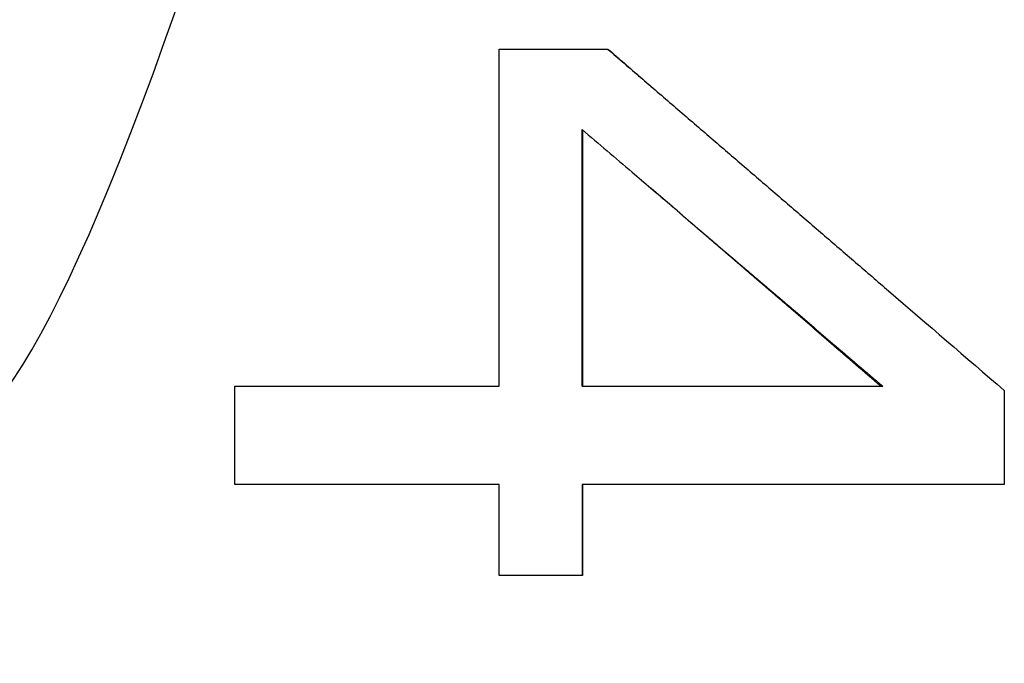
# Model space of a CAD drawing. Units: inches. Extents: x 6 to 193, y -2 to 139.
# Drawn here: x 98 to 99, y 123 to 123 of the extents above; entities that cross this region are included whole.
import ezdxf

# ---------------------------------------------------------------- set-up
doc = ezdxf.new("R2010")
doc.units = ezdxf.units.IN
doc.header["$LTSCALE"] = 12
doc.header["$MEASUREMENT"] = 0
doc.layers.add('Visible Edges(ANSI)', color=7, linetype='Continuous', lineweight=25)

msp = doc.modelspace()

# ---------------------------------------------------------------- linework, layer by layer
at = {"layer": 'Visible Edges(ANSI)', "color": 7}
for p, q in [((98.4813014, 122.5997362), (98.4813014, 122.6400928)), ((98.481395, 122.6400129), (98.481395, 122.5997362)), ((98.4813014, 122.5997362), (98.528577, 122.5997362)), ((98.481395, 122.5842743), (98.481395, 122.5699793)), ((98.481395, 122.5699793), (98.4813014, 122.5699793))]:
    msp.add_line(p, q, dxfattribs=at)
for major_axis, start_param, end_param in [((-0.0789777, -0.4290415), 4.19830426, 7.00984745), ((-0.0663051, -0.3601981), 4.46714447, 6.71318001)]:
    msp.add_ellipse((98.4581623, 123.0197369), major_axis=major_axis, ratio=0.10395585, start_param=start_param, end_param=end_param, dxfattribs=at)
for points, knots in [([(98.4682564, 122.6527346), (98.4687304, 122.6527346), (98.4692045, 122.6527346), (98.4696785, 122.6527346), (98.4701526, 122.6527346), (98.4706266, 122.6527346), (98.4711007, 122.6527346), (98.4720488, 122.6527346), (98.4729969, 122.6527346), (98.473945, 122.6527346), (98.4744191, 122.6527346), (98.4748932, 122.6527346), (98.4753672, 122.6527346), (98.4756043, 122.6527346), (98.4758413, 122.6527346), (98.4760783, 122.6527346), (98.4765524, 122.6527346), (98.4770265, 122.6527346), (98.4775006, 122.6527346), (98.4777376, 122.6527346), (98.4779747, 122.6527346), (98.4782117, 122.6527346), (98.4786858, 122.6527346), (98.4791599, 122.6527346), (98.4796339, 122.6527346), (98.479871, 122.6527346), (98.480108, 122.6527346), (98.4803451, 122.6527346), (98.4810562, 122.6527346), (98.4817673, 122.6527346), (98.4824785, 122.6527346), (98.4834267, 122.6527346), (98.4843749, 122.6527346), (98.4853231, 122.6527346)], [0, 0, 0, 0, 0.0035815235, 0.0035815235, 0.0035815235, 0.0071630471, 0.0071630471, 0.0071630471, 0.0143260942, 0.0143260942, 0.0143260942, 0.0179076177, 0.0179076177, 0.0179076177, 0.0196983795, 0.0196983795, 0.0196983795, 0.023279903, 0.023279903, 0.023279903, 0.0250706648, 0.0250706648, 0.0250706648, 0.0286521884, 0.0286521884, 0.0286521884, 0.0304429501, 0.0304429501, 0.0304429501, 0.0358152355, 0.0358152355, 0.0358152355, 0.0429782825, 0.0429782825, 0.0429782825, 0.0429782825]), ([(98.4853231, 122.6527346), (98.487056, 122.6512435), (98.4887889, 122.6497524), (98.4905218, 122.6482613), (98.4922547, 122.6467703), (98.4939877, 122.6452792), (98.4957206, 122.6437881), (98.4965871, 122.6430425), (98.4974535, 122.642297), (98.49832, 122.6415515), (98.5000529, 122.6400604), (98.5017858, 122.6385693), (98.5035187, 122.6370782), (98.5043851, 122.6363327), (98.5052515, 122.6355871), (98.506118, 122.6348416), (98.5078508, 122.6333505), (98.5095836, 122.6318594), (98.5113164, 122.6303683), (98.5121828, 122.6296228), (98.5130492, 122.6288772), (98.5139155, 122.6281317), (98.5156483, 122.6266406), (98.517381, 122.6251495), (98.5191136, 122.6236584), (98.5199799, 122.6229129), (98.5208462, 122.6221673), (98.5217125, 122.6214218), (98.5234451, 122.6199307), (98.5251776, 122.6184396), (98.52691, 122.6169485), (98.5277762, 122.616203), (98.5286424, 122.6154574), (98.5295086, 122.6147119), (98.5355718, 122.6094931), (98.5416341, 122.6042743), (98.5476949, 122.5990555)], [0, 0, 0, 0, 0.017334165, 0.017334165, 0.017334165, 0.03466833, 0.03466833, 0.03466833, 0.043335412, 0.043335412, 0.043335412, 0.060669577, 0.060669577, 0.060669577, 0.06933666, 0.06933666, 0.06933666, 0.086670825, 0.086670825, 0.086670825, 0.095337907, 0.095337907, 0.095337907, 0.112672072, 0.112672072, 0.112672072, 0.121339155, 0.121339155, 0.121339155, 0.13867332, 0.13867332, 0.13867332, 0.147340402, 0.147340402, 0.147340402, 0.20800998, 0.20800998, 0.20800998, 0.20800998]), ([(98.485382, 122.6527346), (98.4871, 122.6512435), (98.488818, 122.6497524), (98.4905359, 122.6482613), (98.4910775, 122.6477913), (98.4916191, 122.6473212), (98.4921607, 122.6468511)], [0, 0, 0, 0, 0.017334165, 0.017334165, 0.017334165, 0.0227987909, 0.0227987909, 0.0227987909, 0.0227987909]), ([(98.4813014, 122.6400928), (98.483928, 122.6378507), (98.4865546, 122.6356087), (98.4891813, 122.6333667), (98.4911512, 122.6316852), (98.4931212, 122.6300036), (98.4950912, 122.6283221), (98.4957478, 122.6277616), (98.4964045, 122.6272011), (98.4970612, 122.6266406), (98.4983745, 122.6255196), (98.4996878, 122.6243986), (98.5010011, 122.6232775), (98.5016577, 122.622717), (98.5023144, 122.6221565), (98.502971, 122.621596), (98.5042843, 122.620475), (98.5055976, 122.619354), (98.5069108, 122.618233), (98.5075674, 122.6176725), (98.5082241, 122.617112), (98.5088807, 122.6165515), (98.5101939, 122.6154304), (98.5115071, 122.6143094), (98.5128203, 122.6131884), (98.5134769, 122.6126279), (98.5141335, 122.6120674), (98.5147901, 122.6115069), (98.5167598, 122.6098254), (98.5187295, 122.6081438), (98.5206991, 122.6064623), (98.5220122, 122.6053413), (98.5233252, 122.6042203), (98.5246382, 122.6030993), (98.5259512, 122.6019782), (98.5272641, 122.6008572), (98.528577, 122.5997362)], [-0.157103324, -0.157103324, -0.157103324, -0.157103324, -0.130919437, -0.130919437, -0.130919437, -0.111281521, -0.111281521, -0.111281521, -0.104735549, -0.104735549, -0.104735549, -0.091643606, -0.091643606, -0.091643606, -0.085097634, -0.085097634, -0.085097634, -0.07200569, -0.07200569, -0.07200569, -0.065459718, -0.065459718, -0.065459718, -0.052367775, -0.052367775, -0.052367775, -0.045821803, -0.045821803, -0.045821803, -0.026183887, -0.026183887, -0.026183887, -0.013091944, -0.013091944, -0.013091944, 0, 0, 0, 0]), ([(98.5282631, 122.5997362), (98.5269615, 122.6008572), (98.5256599, 122.6019782), (98.5243582, 122.6030993), (98.5230565, 122.6042203), (98.5217548, 122.6053413), (98.5204531, 122.6064623), (98.5185005, 122.6081438), (98.5165478, 122.6098254), (98.514595, 122.6115069), (98.5139441, 122.6120674), (98.5132932, 122.6126279), (98.5126422, 122.6131884), (98.5113404, 122.6143094), (98.5100385, 122.6154304), (98.5087366, 122.6165515), (98.5080856, 122.617112), (98.5074346, 122.6176725), (98.5067837, 122.618233), (98.5054817, 122.619354), (98.5041798, 122.620475), (98.5028778, 122.621596), (98.5022268, 122.6221565), (98.5015759, 122.622717), (98.5009249, 122.6232775), (98.4996229, 122.6243986), (98.4983209, 122.6255196), (98.4970189, 122.6266406), (98.4963679, 122.6272011), (98.4957169, 122.6277616), (98.4950659, 122.6283221), (98.4940975, 122.6291559), (98.4931291, 122.6299897), (98.4921607, 122.6308235)], [0, 0, 0, 0, 0.013091944, 0.013091944, 0.013091944, 0.026183887, 0.026183887, 0.026183887, 0.045821803, 0.045821803, 0.045821803, 0.052367775, 0.052367775, 0.052367775, 0.065459718, 0.065459718, 0.065459718, 0.07200569, 0.07200569, 0.07200569, 0.085097634, 0.085097634, 0.085097634, 0.091643606, 0.091643606, 0.091643606, 0.104735549, 0.104735549, 0.104735549, 0.111281521, 0.111281521, 0.111281521, 0.121018991, 0.121018991, 0.121018991, 0.121018991]), ([(98.4266873, 122.5997362), (98.4278414, 122.5997362), (98.4289956, 122.5997362), (98.4301498, 122.5997362), (98.431304, 122.5997362), (98.4324583, 122.5997362), (98.4336126, 122.5997362), (98.4341898, 122.5997362), (98.434767, 122.5997362), (98.4353442, 122.5997362), (98.4364986, 122.5997362), (98.4376531, 122.5997362), (98.4388076, 122.5997362), (98.4393848, 122.5997362), (98.4399621, 122.5997362), (98.4405394, 122.5997362), (98.4416939, 122.5997362), (98.4428485, 122.5997362), (98.4440032, 122.5997362), (98.4445805, 122.5997362), (98.4451578, 122.5997362), (98.4457352, 122.5997362), (98.4468899, 122.5997362), (98.4480446, 122.5997362), (98.4491994, 122.5997362), (98.4497768, 122.5997362), (98.4503542, 122.5997362), (98.4509316, 122.5997362), (98.4520864, 122.5997362), (98.4532413, 122.5997362), (98.4543961, 122.5997362), (98.4590157, 122.5997362), (98.4636359, 122.5997362), (98.4682564, 122.5997362)], [0, 0, 0, 0, 0.008727391, 0.008727391, 0.008727391, 0.017454781, 0.017454781, 0.017454781, 0.021818477, 0.021818477, 0.021818477, 0.030545867, 0.030545867, 0.030545867, 0.034909563, 0.034909563, 0.034909563, 0.043636954, 0.043636954, 0.043636954, 0.048000649, 0.048000649, 0.048000649, 0.05672804, 0.05672804, 0.05672804, 0.061091735, 0.061091735, 0.061091735, 0.069819126, 0.069819126, 0.069819126, 0.104728688, 0.104728688, 0.104728688, 0.104728688]), ([(98.4266873, 122.5842743), (98.4266873, 122.5847038), (98.4266873, 122.5851333), (98.4266873, 122.5855628), (98.4266873, 122.5859923), (98.4266873, 122.5864218), (98.4266873, 122.5868513), (98.4266873, 122.5874955), (98.4266873, 122.5881398), (98.4266873, 122.588784), (98.4266873, 122.5889988), (98.4266873, 122.5892135), (98.4266873, 122.5894283), (98.4266873, 122.5898578), (98.4266873, 122.5902873), (98.4266873, 122.5907168), (98.4266873, 122.5909315), (98.4266873, 122.5911463), (98.4266873, 122.591361), (98.4266873, 122.5917905), (98.4266873, 122.59222), (98.4266873, 122.5926495), (98.4266873, 122.5928643), (98.4266873, 122.593079), (98.4266873, 122.5932938), (98.4266873, 122.593938), (98.4266873, 122.5945822), (98.4266873, 122.5952265), (98.4266873, 122.5967297), (98.4266873, 122.598233), (98.4266873, 122.5997362)], [0, 0, 0, 0, 0.0032727715, 0.0032727715, 0.0032727715, 0.006545543, 0.006545543, 0.006545543, 0.0114547003, 0.0114547003, 0.0114547003, 0.0130910861, 0.0130910861, 0.0130910861, 0.0163638576, 0.0163638576, 0.0163638576, 0.0180002433, 0.0180002433, 0.0180002433, 0.0212730148, 0.0212730148, 0.0212730148, 0.0229094006, 0.0229094006, 0.0229094006, 0.0278185579, 0.0278185579, 0.0278185579, 0.0392732582, 0.0392732582, 0.0392732582, 0.0392732582]), ([(98.5476949, 122.5990555), (98.5476949, 122.5986449), (98.5476949, 122.5982343), (98.5476949, 122.5978237), (98.5476949, 122.5974131), (98.5476949, 122.5970026), (98.5476949, 122.596592), (98.5476949, 122.5963867), (98.5476949, 122.5961814), (98.5476949, 122.5959761), (98.5476949, 122.5955655), (98.5476949, 122.5951549), (98.5476949, 122.5947443), (98.5476949, 122.594539), (98.5476949, 122.5943337), (98.5476949, 122.5941284), (98.5476949, 122.5937178), (98.5476949, 122.5933073), (98.5476949, 122.5928967), (98.5476949, 122.5926914), (98.5476949, 122.5924861), (98.5476949, 122.5922808), (98.5476949, 122.5916649), (98.5476949, 122.591049), (98.5476949, 122.5904331), (98.5476949, 122.5900225), (98.5476949, 122.589612), (98.5476949, 122.5892014), (98.5476949, 122.5889961), (98.5476949, 122.5887908), (98.5476949, 122.5885855), (98.5476949, 122.5871484), (98.5476949, 122.5857114), (98.5476949, 122.5842743)], [0, 0, 0, 0, 0.0031286872, 0.0031286872, 0.0031286872, 0.0062573745, 0.0062573745, 0.0062573745, 0.0078217181, 0.0078217181, 0.0078217181, 0.0109504053, 0.0109504053, 0.0109504053, 0.0125147489, 0.0125147489, 0.0125147489, 0.0156434362, 0.0156434362, 0.0156434362, 0.0172077798, 0.0172077798, 0.0172077798, 0.0219008106, 0.0219008106, 0.0219008106, 0.0250294979, 0.0250294979, 0.0250294979, 0.0265938415, 0.0265938415, 0.0265938415, 0.0375442468, 0.0375442468, 0.0375442468, 0.0375442468]), ([(98.4682564, 122.5842743), (98.4659461, 122.5842743), (98.463636, 122.5842743), (98.4613259, 122.5842743), (98.4607484, 122.5842743), (98.4601709, 122.5842743), (98.4595934, 122.5842743), (98.4578609, 122.5842743), (98.4561285, 122.5842743), (98.4543961, 122.5842743), (98.4532413, 122.5842743), (98.4520864, 122.5842743), (98.4509316, 122.5842743), (98.4491993, 122.5842743), (98.4474672, 122.5842743), (98.4457352, 122.5842743), (98.4451578, 122.5842743), (98.4445805, 122.5842743), (98.4440032, 122.5842743), (98.4428485, 122.5842743), (98.4416939, 122.5842743), (98.4405394, 122.5842743), (98.4399621, 122.5842743), (98.4393848, 122.5842743), (98.4388076, 122.5842743), (98.4347668, 122.5842743), (98.4307267, 122.5842743), (98.4266873, 122.5842743)], [0, 0, 0, 0, 0.017454781, 0.017454781, 0.017454781, 0.021818477, 0.021818477, 0.021818477, 0.034909563, 0.034909563, 0.034909563, 0.043636954, 0.043636954, 0.043636954, 0.05672804, 0.05672804, 0.05672804, 0.061091735, 0.061091735, 0.061091735, 0.069819126, 0.069819126, 0.069819126, 0.074182821, 0.074182821, 0.074182821, 0.104728688, 0.104728688, 0.104728688, 0.104728688]), ([(98.4682564, 122.5699793), (98.4682564, 122.5707735), (98.4682564, 122.5715677), (98.4682564, 122.5723618), (98.4682564, 122.5735531), (98.4682564, 122.5747443), (98.4682564, 122.5759356), (98.4682564, 122.5761341), (98.4682564, 122.5763327), (98.4682564, 122.5765312), (98.4682564, 122.5769283), (98.4682564, 122.5773254), (98.4682564, 122.5777224), (98.4682564, 122.577921), (98.4682564, 122.5781195), (98.4682564, 122.5783181), (98.4682564, 122.5803035), (98.4682564, 122.5822889), (98.4682564, 122.5842743)], [0, 0, 0, 0, 0.0060515398, 0.0060515398, 0.0060515398, 0.0151288495, 0.0151288495, 0.0151288495, 0.0166417344, 0.0166417344, 0.0166417344, 0.0196675043, 0.0196675043, 0.0196675043, 0.0211803892, 0.0211803892, 0.0211803892, 0.0363092387, 0.0363092387, 0.0363092387, 0.0363092387]), ([(98.4813014, 122.5842743), (98.4813014, 122.5828845), (98.4813014, 122.5814947), (98.4813014, 122.5801049), (98.4813014, 122.5795093), (98.4813014, 122.5789137), (98.4813014, 122.5783181), (98.4813014, 122.5755385), (98.4813014, 122.5727589), (98.4813014, 122.5699793)], [0, 0, 0, 0, 0.0105901946, 0.0105901946, 0.0105901946, 0.0151288495, 0.0151288495, 0.0151288495, 0.0363092387, 0.0363092387, 0.0363092387, 0.0363092387]), ([(98.5476949, 122.5842743), (98.5458516, 122.5842743), (98.5440082, 122.5842743), (98.5421646, 122.5842743), (98.5403211, 122.5842743), (98.5384774, 122.5842743), (98.5366336, 122.5842743), (98.5357118, 122.5842743), (98.5347898, 122.5842743), (98.5338679, 122.5842743), (98.532024, 122.5842743), (98.53018, 122.5842743), (98.528336, 122.5842743), (98.5274139, 122.5842743), (98.5264919, 122.5842743), (98.5255698, 122.5842743), (98.5200373, 122.5842743), (98.5145042, 122.5842743), (98.5089706, 122.5842743), (98.5062038, 122.5842743), (98.5034369, 122.5842743), (98.50067, 122.5842743), (98.4942139, 122.5842743), (98.4877575, 122.5842743), (98.4813014, 122.5842743)], [0, 0, 0, 0, 0.013935008, 0.013935008, 0.013935008, 0.027870017, 0.027870017, 0.027870017, 0.034837521, 0.034837521, 0.034837521, 0.048772529, 0.048772529, 0.048772529, 0.055740033, 0.055740033, 0.055740033, 0.097545058, 0.097545058, 0.097545058, 0.11844757, 0.11844757, 0.11844757, 0.167220099, 0.167220099, 0.167220099, 0.167220099]), ([(98.4813014, 122.5699793), (98.480939, 122.5699793), (98.4805767, 122.5699793), (98.4802143, 122.5699793), (98.4798519, 122.5699793), (98.4794895, 122.5699793), (98.4791272, 122.5699793), (98.478946, 122.5699793), (98.4787648, 122.5699793), (98.4785836, 122.5699793), (98.4782212, 122.5699793), (98.4778589, 122.5699793), (98.4774965, 122.5699793), (98.4773153, 122.5699793), (98.4771341, 122.5699793), (98.4769529, 122.5699793), (98.4765906, 122.5699793), (98.4762282, 122.5699793), (98.4758658, 122.5699793), (98.4756846, 122.5699793), (98.4755035, 122.5699793), (98.4753223, 122.5699793), (98.4749599, 122.5699793), (98.4745976, 122.5699793), (98.4742352, 122.5699793), (98.474054, 122.5699793), (98.4738728, 122.5699793), (98.4736916, 122.5699793), (98.4733293, 122.5699793), (98.4729669, 122.5699793), (98.4726046, 122.5699793), (98.4724234, 122.5699793), (98.4722422, 122.5699793), (98.472061, 122.5699793), (98.4715175, 122.5699793), (98.470974, 122.5699793), (98.4704305, 122.5699793), (98.4697058, 122.5699793), (98.4689811, 122.5699793), (98.4682564, 122.5699793)], [0, 0, 0, 0, 0.0027376013, 0.0027376013, 0.0027376013, 0.0054752027, 0.0054752027, 0.0054752027, 0.0068440033, 0.0068440033, 0.0068440033, 0.0095816047, 0.0095816047, 0.0095816047, 0.0109504053, 0.0109504053, 0.0109504053, 0.0136880067, 0.0136880067, 0.0136880067, 0.0150568073, 0.0150568073, 0.0150568073, 0.0177944086, 0.0177944086, 0.0177944086, 0.0191632093, 0.0191632093, 0.0191632093, 0.0219008106, 0.0219008106, 0.0219008106, 0.0232696113, 0.0232696113, 0.0232696113, 0.0273760133, 0.0273760133, 0.0273760133, 0.032851216, 0.032851216, 0.032851216, 0.032851216])]:
    msp.add_open_spline(points, degree=3, knots=knots, dxfattribs=at)
msp.add_open_spline([(98.4682564, 122.5997362), (98.4682564, 122.6174023), (98.4682564, 122.6350685), (98.4682564, 122.6527346)], degree=3, dxfattribs=at)

doc.saveas('drawing.dxf')
